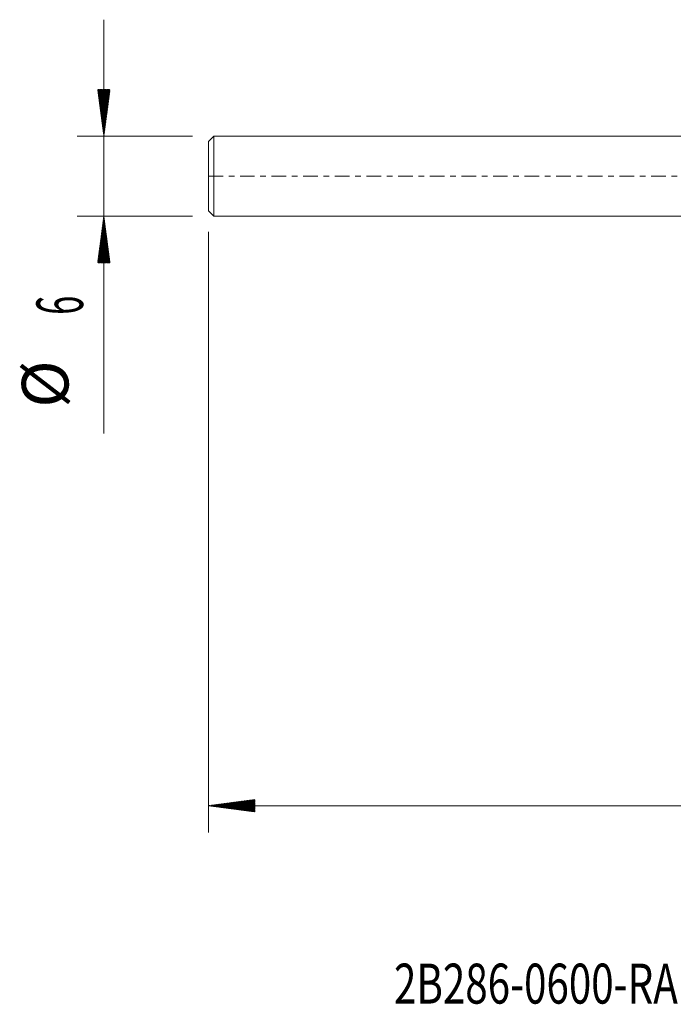
# Model space of a CAD drawing. Units: millimetres. Extents: x -50 to 58, y -62 to 19.
# Drawn here: x -50 to -1, y -62 to 12 of the extents above; entities that cross this region are included whole.
import ezdxf

# ---------------------------------------------------------------- set-up
doc = ezdxf.new("R2010")
doc.units = ezdxf.units.MM
doc.linetypes.add('CENTER', pattern=[47.5, 22, -8.5, 8.5, -8.5])
for name, color, linetype in [('SK1', 4, 'Continuous'), ('SK2', 7, 'Continuous'), ('SK4', 2, 'CENTER'), ('SK6', 5, 'Continuous')]:
    doc.layers.add(name, color=color, linetype=linetype)
doc.styles.add('iso_b_vert', font='simplex.shx')

msp = doc.modelspace()

# ---------------------------------------------------------------- hatches: boundary and pattern name
at = {"layer": 'SK2', "lineweight": 13}
h = msp.add_hatch(dxfattribs=at)
h.set_pattern_fill('ANSI31', color=256, scale=0.0062, style=0)
h.paths.add_polyline_path([(-43.85, 3), (-44.311, 6.5), (-43.389, 6.5)])
h = msp.add_hatch(dxfattribs=at)
h.set_pattern_fill('ANSI31', color=256, scale=0.0062, style=0)
h.paths.add_polyline_path([(-43.85, -3), (-43.389, -6.5), (-44.311, -6.5)])
h = msp.add_hatch(dxfattribs=at)
h.set_pattern_fill('ANSI31', color=256, scale=0.0062, style=0)
h.paths.add_polyline_path([(-36, -47.261), (-32.5, -46.8), (-32.5, -47.721)])

# ---------------------------------------------------------------- linework, layer by layer
at = {"layer": 'SK1', "lineweight": 18}
for p, q in [((-35.6, 3), (-36, 2.6)), ((-35.6, 3), (-35.6, -3)), ((0, 3), (-35.6, 3)), ((-36, -2.6), (-36, 2.6)), ((-36, -2.6), (-35.6, -3)), ((-35.6, -3), (0, -3))]:
    msp.add_line(p, q, dxfattribs=at)
at = {"layer": 'SK2', "lineweight": 18}
for p, q in [((-43.85, 11.75), (-43.85, -19.315)), ((-37.188, 3), (-45.85, 3)), ((-37.188, -3), (-45.85, -3)), ((-36, -4.188), (-36, -49.261)), ((44, -47.261), (-36, -47.261))]:
    msp.add_line(p, q, dxfattribs=at)
at = {"layer": 'SK4', "lineweight": 18, "ltscale": 0.05}
msp.add_line((-36, 0), (44.05, 0), dxfattribs=at)

# ---------------------------------------------------------------- texts
at = {"layer": 'SK2', "lineweight": 18, "char_height": 3.5, "attachment_point": 7, "rotation": 90, "line_spacing_factor": 1.084337, "style": 'iso_b_vert'}
for s, insert in [('\\W0.5404;6', (-45.415, -10.408)), ('%%c', (-45.415, -17.381))]:
    msp.add_mtext(s, dxfattribs=dict(at, insert=insert))
at = {"layer": 'SK6', "lineweight": 18, "insert": (-22.06, -62.116), "char_height": 3, "attachment_point": 7, "line_spacing_factor": 1.084337, "style": 'iso_b_vert'}
msp.add_mtext('\\W0.7403;2B286-0600-RA       R2AH', dxfattribs=at)

doc.saveas('drawing.dxf')
